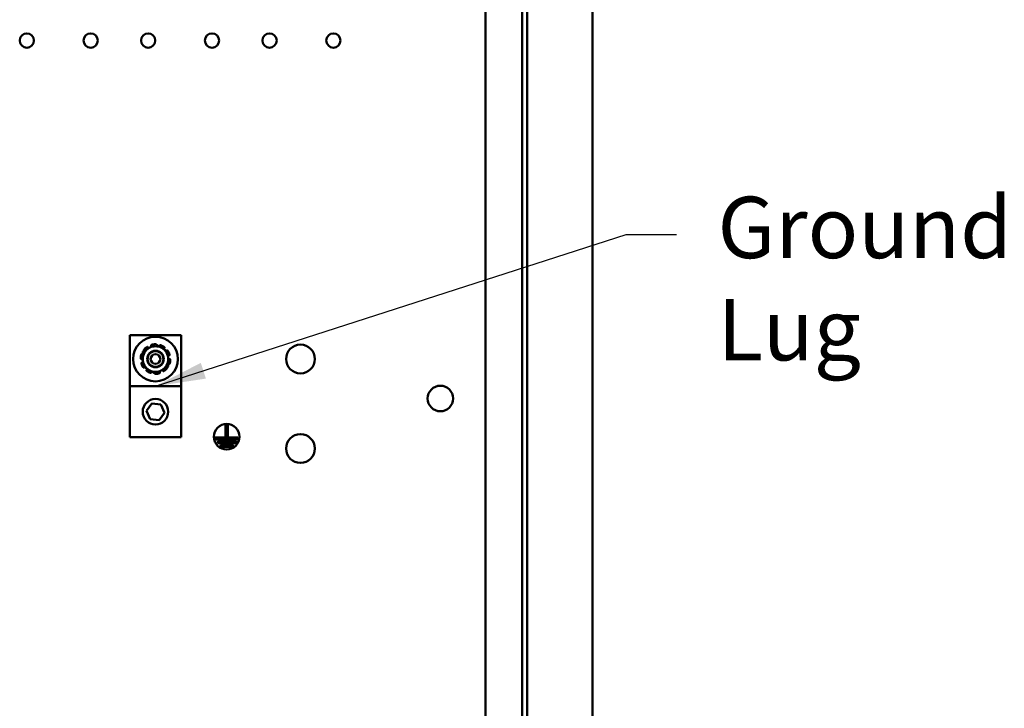
# Model space of a CAD drawing. Units: inches. Extents: x 0.5 to 21.5, y 0.2 to 16.7.
# Drawn here: x 14.6 to 16.6, y 6.8 to 8.2 of the extents above; entities that cross this region are included whole.
import ezdxf

# ---------------------------------------------------------------- set-up
doc = ezdxf.new("R2010")
doc.units = ezdxf.units.IN
doc.header["$MEASUREMENT"] = 0
doc.layers.add('Symbol (ANSI)', color=7, linetype='Continuous', lineweight=25)
doc.layers.add('Visible (ANSI)', color=7, linetype='Continuous', lineweight=50)
doc.styles.add('Note Text (ANSI)', font='tahoma.ttf')
doc.dimstyles.new('Default (ANSI)$7', dxfattribs={"dimtxt": 0.12, "dimasz": 0.098425, "dimexe": 0.125, "dimexo": 0.0625, "dimgap": 0.031496, "dimtad": 0, "dimtih": 1, "dimtoh": 1, "dimrnd": 1e-08, "dimzin": 0, "dimdsep": 46, "dimtxsty": 'Note Text (ANSI)', "dimcen": 0.09, "dimdle": 0.393701, "dimclrd": 256, "dimclre": 256, "dimclrt": 256, "dimadec": 0, "dimazin": 1, "dimtfac": 1, "dimtofl": 0, "dimtmove": 0, "dimatfit": 3, "dimfxl": 1, "dimtolj": 1, "dimtzin": 4, "dimlwd": -1, "dimlwe": -1, "dimarcsym": 0})

msp = doc.modelspace()

# ---------------------------------------------------------------- linework, layer by layer
at = {"layer": 'Visible (ANSI)'}
for p, q in [((15.6286, 5.3558), (15.6286, 11.487)), ((15.6383, 5.3558), (15.6383, 11.487)), ((15.7661, 11.487), (15.7661, 5.3558)), ((15.5566, 11.4102), (15.5566, 5.4302)), ((14.861, 7.5443), (14.861, 7.4443)), ((14.861, 7.5443), (14.961, 7.5443)), ((14.961, 7.4443), (14.961, 7.5443)), ((14.8958, 7.5208), (14.8962, 7.5202)), ((14.9026, 7.5233), (14.9024, 7.524)), ((14.9194, 7.5233), (14.9196, 7.524)), ((14.9286, 7.5191), (14.9281, 7.5186)), ((14.8838, 7.4974), (14.8831, 7.4974)), ((14.8849, 7.5074), (14.8856, 7.5072)), ((14.8889, 7.5135), (14.8884, 7.5138)), ((14.9331, 7.5135), (14.9336, 7.5138)), ((14.938, 7.5046), (14.9373, 7.5044)), ((14.9382, 7.4974), (14.9389, 7.4974)), ((14.884, 7.4902), (14.8847, 7.4904)), ((14.8889, 7.4813), (14.8884, 7.481)), ((14.9331, 7.4813), (14.9336, 7.481)), ((14.9371, 7.4874), (14.9364, 7.4876)), ((14.8934, 7.4757), (14.8939, 7.4762)), ((14.9026, 7.4715), (14.9024, 7.4708)), ((14.9194, 7.4715), (14.9196, 7.4708)), ((14.9262, 7.474), (14.9258, 7.4746)), ((14.861, 7.4443), (14.961, 7.4443)), ((14.861, 7.4443), (14.861, 7.3443)), ((14.961, 7.3443), (14.961, 7.4443)), ((14.8932, 7.3963), (14.9039, 7.4107)), ((14.9039, 7.4107), (14.9217, 7.4086)), ((14.9217, 7.4086), (14.9288, 7.3922)), ((14.9003, 7.3799), (14.8932, 7.3963)), ((14.9288, 7.3922), (14.9181, 7.3778)), ((14.9181, 7.3778), (14.9003, 7.3799)), ((15.0483, 7.3468), (15.0483, 7.3679)), ((15.0483, 7.3679), (15.0523, 7.3679)), ((15.0523, 7.3679), (15.0523, 7.3468)), ((14.861, 7.3443), (14.961, 7.3443)), ((15.0278, 7.3398), (15.0278, 7.3438)), ((15.0278, 7.3438), (15.0719, 7.3438)), ((15.0523, 7.3468), (15.0483, 7.3468)), ((15.0719, 7.3438), (15.0719, 7.3398)), ((15.0719, 7.3398), (15.0278, 7.3398)), ((15.0327, 7.3328), (15.0327, 7.3368)), ((15.0327, 7.3368), (15.0688, 7.3368)), ((15.0688, 7.3328), (15.0327, 7.3328)), ((15.038, 7.3258), (15.038, 7.3298)), ((15.038, 7.3298), (15.0628, 7.3298)), ((15.0628, 7.3258), (15.038, 7.3258)), ((15.0628, 7.3298), (15.0628, 7.3258)), ((15.0688, 7.3368), (15.0688, 7.3328))]:
    msp.add_line(p, q, dxfattribs=at)
for centre, radius in [((14.6592, 8.1202), 0.014), ((14.7842, 8.1202), 0.014), ((14.8967, 8.1202), 0.014), ((15.0217, 8.1202), 0.014), ((15.1342, 8.1202), 0.014), ((15.2592, 8.1202), 0.014), ((14.911, 7.4974), 0.0437), ((15.1947, 7.4974), 0.0281), ((14.911, 7.4974), 0.0162), ((14.911, 7.4974), 0.0155), ((14.911, 7.4974), 0.0095), ((15.4686, 7.4202), 0.025), ((14.911, 7.3943), 0.025), ((15.0503, 7.3454), 0.025), ((15.1947, 7.3224), 0.0281)]:
    msp.add_circle(centre, radius, dxfattribs=at)
for centre, radius, start, end in [((14.911, 7.4974), 0.025, 120, 180), ((14.911, 7.4974), 0.0289, 125.0511, 141.9489), ((14.911, 7.4974), 0.0255, 121.9772, 131.1648), ((14.8992, 7.5222), 0.00358, 242.1792, 251.5202), ((14.911, 7.4974), 0.025, 60, 120), ((14.911, 7.4974), 0.0255, 108.8352, 109.0228), ((14.8992, 7.5222), 0.00358, 348.4798, 348.8208), ((14.911, 7.4974), 0.0289, 89.0511, 105.9489), ((14.911, 7.4974), 0.0255, 49.9772, 71.1648), ((14.911, 7.4974), 0.0289, 53.0511, 69.9489), ((14.911, 7.4974), 0.025, 0, 60), ((14.9309, 7.5163), 0.00358, 170.1792, 171.7778), ((14.911, 7.4974), 0.0289, 161.0511, 177.9489), ((14.911, 7.4974), 0.0255, 168.8352, 181.0228), ((14.8838, 7.4938), 0.00358, 51.6139, 60.8208), ((14.911, 7.4974), 0.025, 180, 240), ((14.911, 7.4974), 0.0156, 51.2312, 96.2312), ((14.911, 7.4974), 0.025, 300, 0), ((14.911, 7.4974), 0.0289, 17.0511, 33.9489), ((14.9382, 7.501), 0.00358, 231.6139, 240.8208), ((14.911, 7.4974), 0.0255, 348.8352, 1.0228), ((14.911, 7.4974), 0.0289, 341.0511, 357.9489), ((14.911, 7.4974), 0.0289, 197.0511, 213.9489), ((14.8911, 7.4785), 0.00358, 350.1792, 351.7778), ((14.911, 7.4974), 0.0255, 229.9772, 251.1648), ((14.911, 7.4974), 0.0255, 301.9772, 311.1648), ((14.911, 7.4974), 0.0289, 305.0511, 321.9489), ((14.911, 7.4974), 0.0289, 233.0511, 249.9489), ((14.911, 7.4974), 0.025, 240, 300), ((14.911, 7.4974), 0.0289, 269.0511, 285.9489), ((14.911, 7.4974), 0.0255, 288.8352, 289.0228), ((14.9228, 7.4726), 0.00358, 168.4798, 168.8208), ((14.9228, 7.4726), 0.00358, 62.1792, 71.5202)]:
    msp.add_arc(centre, radius, start, end, dxfattribs=at)
for points, weights in [([(14.8985, 7.519), (14.8927, 7.5157), (14.886, 7.5118)], [2.05436888136, 2.05436888136, 1.90687183186]), ([(14.911, 7.5263), (14.9043, 7.5224), (14.8985, 7.519)], [1.90687183186, 2.05436888136, 2.05436888136]), ([(14.9235, 7.519), (14.9177, 7.5224), (14.911, 7.5263)], [2.05436888136, 2.05436888136, 1.90687183186]), ([(14.936, 7.5118), (14.9293, 7.5157), (14.9235, 7.519)], [1.90687183186, 2.05436888136, 2.05436888136]), ([(14.886, 7.5118), (14.886, 7.5041), (14.886, 7.4974)], [1.90687183186, 2.05436888136, 2.05436888136]), ([(14.886, 7.4974), (14.886, 7.4907), (14.886, 7.483)], [2.05436888136, 2.05436888136, 1.90687183186]), ([(14.936, 7.4974), (14.936, 7.5041), (14.936, 7.5118)], [2.05436888136, 2.05436888136, 1.90687183186]), ([(14.936, 7.483), (14.936, 7.4907), (14.936, 7.4974)], [1.90687183186, 2.05436888136, 2.05436888136]), ([(14.886, 7.483), (14.8927, 7.4791), (14.8985, 7.4757)], [1.90687183186, 2.05436888136, 2.05436888136]), ([(14.9235, 7.4757), (14.9293, 7.4791), (14.936, 7.483)], [2.05436888136, 2.05436888136, 1.90687183186]), ([(14.8985, 7.4757), (14.9043, 7.4724), (14.911, 7.4685)], [2.05436888136, 2.05436888136, 1.90687183186]), ([(14.911, 7.4685), (14.9177, 7.4724), (14.9235, 7.4757)], [1.90687183186, 2.05436888136, 2.05436888136])]:
    msp.add_rational_spline(points, weights, degree=2, dxfattribs=at)
for points, knots in [([(14.8882, 7.5152), (14.8882, 7.5151), (14.8881, 7.515), (14.888, 7.5147), (14.888, 7.5146), (14.888, 7.5143), (14.8881, 7.5142), (14.8882, 7.514), (14.8883, 7.5139), (14.8884, 7.5138)], [-0.0391549, -0.0391549, -0.0391549, -0.0391549, -0.0293661, -0.0293661, -0.01957728, -0.01957728, -0.00978864, -0.00978864, 0, 0, 0, 0]), ([(14.8958, 7.5208), (14.8957, 7.5209), (14.8956, 7.521), (14.8954, 7.5212), (14.8953, 7.5212), (14.895, 7.5213), (14.8949, 7.5213), (14.8946, 7.5212), (14.8945, 7.5211), (14.8944, 7.5211)], [-0.1530952, -0.1530952, -0.1530952, -0.1530952, -0.14330656, -0.14330656, -0.13351792, -0.13351792, -0.12372911, -0.12372911, -0.11394031, -0.11394031, -0.11394031, -0.11394031]), ([(14.8962, 7.5202), (14.8964, 7.5199), (14.8967, 7.5196), (14.8972, 7.5192), (14.8973, 7.5191), (14.8975, 7.519)], [-0.5587079, -0.5587079, -0.5587079, -0.5587079, -0.5261606, -0.5261606, -0.51322763, -0.51322763, -0.51322763, -0.51322763]), ([(14.9031, 7.5252), (14.9029, 7.5252), (14.9028, 7.5251), (14.9026, 7.5249), (14.9025, 7.5248), (14.9024, 7.5246), (14.9023, 7.5245), (14.9023, 7.5242), (14.9023, 7.5241), (14.9024, 7.524)], [-0.0391549, -0.0391549, -0.0391549, -0.0391549, -0.0293661, -0.0293661, -0.01957728, -0.01957728, -0.00978864, -0.00978864, 0, 0, 0, 0]), ([(14.9027, 7.5215), (14.9027, 7.5217), (14.9027, 7.5218), (14.9028, 7.5225), (14.9027, 7.5229), (14.9026, 7.5233)], [-0.34902268, -0.34902268, -0.34902268, -0.34902268, -0.3360897, -0.3360897, -0.3035424, -0.3035424, -0.3035424, -0.3035424]), ([(14.9125, 7.5254), (14.9124, 7.5255), (14.9124, 7.5256), (14.9124, 7.5258), (14.9123, 7.5259), (14.9121, 7.5261), (14.912, 7.5262), (14.9117, 7.5263), (14.9116, 7.5263), (14.9115, 7.5263)], [-0.14947873, -0.14947873, -0.14947873, -0.14947873, -0.14330656, -0.14330656, -0.13351792, -0.13351792, -0.12372911, -0.12372911, -0.11394031, -0.11394031, -0.11394031, -0.11394031]), ([(14.9186, 7.5219), (14.9186, 7.522), (14.9187, 7.5221), (14.9191, 7.5225), (14.9193, 7.5229), (14.9194, 7.5233)], [-0.34460204, -0.34460204, -0.34460204, -0.34460204, -0.3360897, -0.3360897, -0.3035424, -0.3035424, -0.3035424, -0.3035424]), ([(14.9209, 7.5246), (14.9208, 7.5246), (14.9207, 7.5246), (14.9204, 7.5246), (14.9202, 7.5246), (14.92, 7.5245), (14.9199, 7.5244), (14.9197, 7.5242), (14.9197, 7.5241), (14.9196, 7.524)], [-0.0391549, -0.0391549, -0.0391549, -0.0391549, -0.0293661, -0.0293661, -0.01957728, -0.01957728, -0.00978864, -0.00978864, 0, 0, 0, 0]), ([(14.9281, 7.5186), (14.9279, 7.5182), (14.9277, 7.5178), (14.9275, 7.5173), (14.9274, 7.5171), (14.9274, 7.5169)], [-0.5587079, -0.5587079, -0.5587079, -0.5587079, -0.5261606, -0.5261606, -0.51322763, -0.51322763, -0.51322763, -0.51322763]), ([(14.9286, 7.5191), (14.9287, 7.5192), (14.9287, 7.5193), (14.9288, 7.5196), (14.9288, 7.5197), (14.9288, 7.52), (14.9287, 7.5201), (14.9286, 7.5203), (14.9285, 7.5204), (14.9284, 7.5205)], [-0.1530952, -0.1530952, -0.1530952, -0.1530952, -0.14330656, -0.14330656, -0.13351792, -0.13351792, -0.12372911, -0.12372911, -0.11394031, -0.11394031, -0.11394031, -0.11394031]), ([(14.8821, 7.4984), (14.8821, 7.4983), (14.8821, 7.4982), (14.8822, 7.4979), (14.8823, 7.4978), (14.8825, 7.4976), (14.8826, 7.4975), (14.8828, 7.4974), (14.883, 7.4974), (14.8831, 7.4974)], [-0.0391549, -0.0391549, -0.0391549, -0.0391549, -0.0293661, -0.0293661, -0.01957728, -0.01957728, -0.00978864, -0.00978864, 0, 0, 0, 0]), ([(14.8849, 7.5074), (14.8848, 7.5074), (14.8847, 7.5075), (14.8844, 7.5075), (14.8843, 7.5074), (14.8841, 7.5073), (14.8839, 7.5072), (14.8838, 7.507), (14.8837, 7.5069), (14.8837, 7.5068)], [-0.1530952, -0.1530952, -0.1530952, -0.1530952, -0.14330656, -0.14330656, -0.13351792, -0.13351792, -0.12372911, -0.12372911, -0.11394031, -0.11394031, -0.11394031, -0.11394031]), ([(14.8855, 7.4969), (14.8854, 7.497), (14.8852, 7.4971), (14.8846, 7.4973), (14.8842, 7.4974), (14.8838, 7.4974)], [-0.34902268, -0.34902268, -0.34902268, -0.34902268, -0.3360897, -0.3360897, -0.3035424, -0.3035424, -0.3035424, -0.3035424]), ([(14.9232, 7.5069), (14.9231, 7.507), (14.9231, 7.5071), (14.9224, 7.5081), (14.9216, 7.5089), (14.9208, 7.5096)], [-0.0905343, -0.0905343, -0.0905343, -0.0905343, -0.08278133, -0.08278133, -0.000001, -0.000001, -0.000001, -0.000001]), ([(14.935, 7.5135), (14.9349, 7.5136), (14.9348, 7.5137), (14.9346, 7.5139), (14.9345, 7.5139), (14.9342, 7.514), (14.9341, 7.514), (14.9338, 7.5139), (14.9337, 7.5139), (14.9336, 7.5138)], [-0.0391549, -0.0391549, -0.0391549, -0.0391549, -0.0293661, -0.0293661, -0.01957728, -0.01957728, -0.00978864, -0.00978864, 0, 0, 0, 0]), ([(14.9373, 7.5044), (14.9369, 7.5043), (14.9365, 7.5041), (14.9361, 7.5039), (14.936, 7.5038), (14.936, 7.5038)], [-0.5587079, -0.5587079, -0.5587079, -0.5587079, -0.5261606, -0.5261606, -0.52212123, -0.52212123, -0.52212123, -0.52212123]), ([(14.9365, 7.4979), (14.9366, 7.4978), (14.9368, 7.4977), (14.9374, 7.4975), (14.9378, 7.4974), (14.9382, 7.4974)], [-0.34902268, -0.34902268, -0.34902268, -0.34902268, -0.3360897, -0.3360897, -0.3035424, -0.3035424, -0.3035424, -0.3035424]), ([(14.938, 7.5046), (14.9381, 7.5047), (14.9382, 7.5047), (14.9384, 7.5049), (14.9385, 7.505), (14.9386, 7.5052), (14.9387, 7.5053), (14.9387, 7.5056), (14.9387, 7.5058), (14.9386, 7.5059)], [-0.1530952, -0.1530952, -0.1530952, -0.1530952, -0.14330656, -0.14330656, -0.13351792, -0.13351792, -0.12372911, -0.12372911, -0.11394031, -0.11394031, -0.11394031, -0.11394031]), ([(14.9399, 7.4964), (14.9399, 7.4965), (14.9399, 7.4966), (14.9398, 7.4969), (14.9397, 7.497), (14.9395, 7.4972), (14.9394, 7.4973), (14.9392, 7.4974), (14.939, 7.4974), (14.9389, 7.4974)], [-0.0391549, -0.0391549, -0.0391549, -0.0391549, -0.0293661, -0.0293661, -0.01957728, -0.01957728, -0.00978864, -0.00978864, 0, 0, 0, 0]), ([(14.884, 7.4902), (14.8839, 7.4901), (14.8838, 7.4901), (14.8836, 7.4899), (14.8835, 7.4898), (14.8834, 7.4896), (14.8833, 7.4895), (14.8833, 7.4892), (14.8833, 7.489), (14.8834, 7.4889)], [-0.1530952, -0.1530952, -0.1530952, -0.1530952, -0.14330656, -0.14330656, -0.13351792, -0.13351792, -0.12372911, -0.12372911, -0.11394031, -0.11394031, -0.11394031, -0.11394031]), ([(14.8847, 7.4904), (14.8851, 7.4905), (14.8855, 7.4906), (14.8859, 7.4909), (14.886, 7.491), (14.886, 7.491)], [-0.5587079, -0.5587079, -0.5587079, -0.5587079, -0.5261606, -0.5261606, -0.52212123, -0.52212123, -0.52212123, -0.52212123]), ([(14.887, 7.4813), (14.8871, 7.4811), (14.8872, 7.481), (14.8874, 7.4809), (14.8875, 7.4808), (14.8878, 7.4808), (14.8879, 7.4808), (14.8882, 7.4809), (14.8883, 7.4809), (14.8884, 7.481)], [-0.0391549, -0.0391549, -0.0391549, -0.0391549, -0.0293661, -0.0293661, -0.01957728, -0.01957728, -0.00978864, -0.00978864, 0, 0, 0, 0]), ([(14.8939, 7.4762), (14.8941, 7.4766), (14.8943, 7.477), (14.8945, 7.4775), (14.8946, 7.4777), (14.8946, 7.4779)], [-0.5587079, -0.5587079, -0.5587079, -0.5587079, -0.5261606, -0.5261606, -0.51322763, -0.51322763, -0.51322763, -0.51322763]), ([(14.9338, 7.4796), (14.9338, 7.4797), (14.9339, 7.4798), (14.934, 7.4801), (14.934, 7.4802), (14.934, 7.4805), (14.9339, 7.4806), (14.9338, 7.4808), (14.9337, 7.4809), (14.9336, 7.481)], [-0.0391549, -0.0391549, -0.0391549, -0.0391549, -0.0293661, -0.0293661, -0.01957728, -0.01957728, -0.00978864, -0.00978864, 0, 0, 0, 0]), ([(14.9371, 7.4874), (14.9372, 7.4873), (14.9373, 7.4873), (14.9376, 7.4873), (14.9377, 7.4874), (14.9379, 7.4875), (14.9381, 7.4876), (14.9382, 7.4878), (14.9383, 7.4879), (14.9383, 7.488)], [-0.1530952, -0.1530952, -0.1530952, -0.1530952, -0.14330656, -0.14330656, -0.13351792, -0.13351792, -0.12372911, -0.12372911, -0.11394031, -0.11394031, -0.11394031, -0.11394031]), ([(14.8934, 7.4757), (14.8933, 7.4756), (14.8933, 7.4755), (14.8932, 7.4752), (14.8932, 7.4751), (14.8932, 7.4748), (14.8933, 7.4747), (14.8934, 7.4745), (14.8935, 7.4744), (14.8936, 7.4743)], [-0.1530952, -0.1530952, -0.1530952, -0.1530952, -0.14330656, -0.14330656, -0.13351792, -0.13351792, -0.12372911, -0.12372911, -0.11394031, -0.11394031, -0.11394031, -0.11394031]), ([(14.9011, 7.4702), (14.9012, 7.4702), (14.9013, 7.4702), (14.9016, 7.4702), (14.9018, 7.4702), (14.902, 7.4703), (14.9021, 7.4704), (14.9023, 7.4706), (14.9023, 7.4707), (14.9024, 7.4708)], [-0.0391549, -0.0391549, -0.0391549, -0.0391549, -0.0293661, -0.0293661, -0.01957728, -0.01957728, -0.00978864, -0.00978864, 0, 0, 0, 0]), ([(14.9034, 7.4729), (14.9033, 7.4728), (14.9033, 7.4727), (14.9029, 7.4723), (14.9027, 7.4719), (14.9026, 7.4715)], [-0.34460204, -0.34460204, -0.34460204, -0.34460204, -0.3360897, -0.3360897, -0.3035424, -0.3035424, -0.3035424, -0.3035424]), ([(14.9095, 7.4694), (14.9095, 7.4693), (14.9096, 7.4692), (14.9096, 7.469), (14.9097, 7.4689), (14.9099, 7.4687), (14.91, 7.4686), (14.9103, 7.4685), (14.9104, 7.4685), (14.9105, 7.4685)], [-0.14947873, -0.14947873, -0.14947873, -0.14947873, -0.14330656, -0.14330656, -0.13351792, -0.13351792, -0.12372911, -0.12372911, -0.11394031, -0.11394031, -0.11394031, -0.11394031]), ([(14.9189, 7.4696), (14.9191, 7.4696), (14.9192, 7.4697), (14.9194, 7.4699), (14.9195, 7.47), (14.9196, 7.4702), (14.9197, 7.4703), (14.9197, 7.4706), (14.9197, 7.4707), (14.9196, 7.4708)], [-0.0391549, -0.0391549, -0.0391549, -0.0391549, -0.0293661, -0.0293661, -0.01957728, -0.01957728, -0.00978864, -0.00978864, 0, 0, 0, 0]), ([(14.9193, 7.4733), (14.9193, 7.4731), (14.9192, 7.473), (14.9192, 7.4723), (14.9193, 7.4719), (14.9194, 7.4715)], [-0.34902268, -0.34902268, -0.34902268, -0.34902268, -0.3360897, -0.3360897, -0.3035424, -0.3035424, -0.3035424, -0.3035424]), ([(14.9258, 7.4746), (14.9256, 7.4749), (14.9253, 7.4752), (14.9248, 7.4756), (14.9246, 7.4757), (14.9245, 7.4758)], [-0.5587079, -0.5587079, -0.5587079, -0.5587079, -0.5261606, -0.5261606, -0.51322763, -0.51322763, -0.51322763, -0.51322763]), ([(14.9262, 7.474), (14.9263, 7.4739), (14.9264, 7.4738), (14.9266, 7.4736), (14.9267, 7.4736), (14.927, 7.4735), (14.9271, 7.4735), (14.9274, 7.4736), (14.9275, 7.4737), (14.9276, 7.4737)], [-0.1530952, -0.1530952, -0.1530952, -0.1530952, -0.14330656, -0.14330656, -0.13351792, -0.13351792, -0.12372911, -0.12372911, -0.11394031, -0.11394031, -0.11394031, -0.11394031])]:
    msp.add_open_spline(points, degree=3, knots=knots, dxfattribs=at)
for points in [[(14.8856, 7.5072), (14.8857, 7.5071), (14.8859, 7.5071), (14.886, 7.507)], [(14.9103, 7.5129), (14.9099, 7.5129), (14.9096, 7.5129), (14.9093, 7.5129)], [(14.9364, 7.4876), (14.9363, 7.4877), (14.9361, 7.4877), (14.936, 7.4878)]]:
    msp.add_open_spline(points, degree=3, dxfattribs=at)

# ---------------------------------------------------------------- texts
at = {"layer": 'Symbol (ANSI)', "insert": (16.011, 7.8147), "char_height": 0.12, "width": 0.85128, "attachment_point": 1, "style": 'Note Text (ANSI)'}
msp.add_mtext('\\fTahoma|b0|i0;Ground Lug', dxfattribs=at)

# ---------------------------------------------------------------- leaders
at = {"layer": 'Symbol (ANSI)', "annotation_type": 0, "has_hookline": 1, "hookline_direction": 0, "text_width": 0.0516}
msp.add_leader([(14.911, 7.4443), (15.8323, 7.741), (15.9307, 7.741)], dimstyle='Default (ANSI)$7', override={"dimtad": 0}, dxfattribs=at)

doc.saveas('drawing.dxf')
